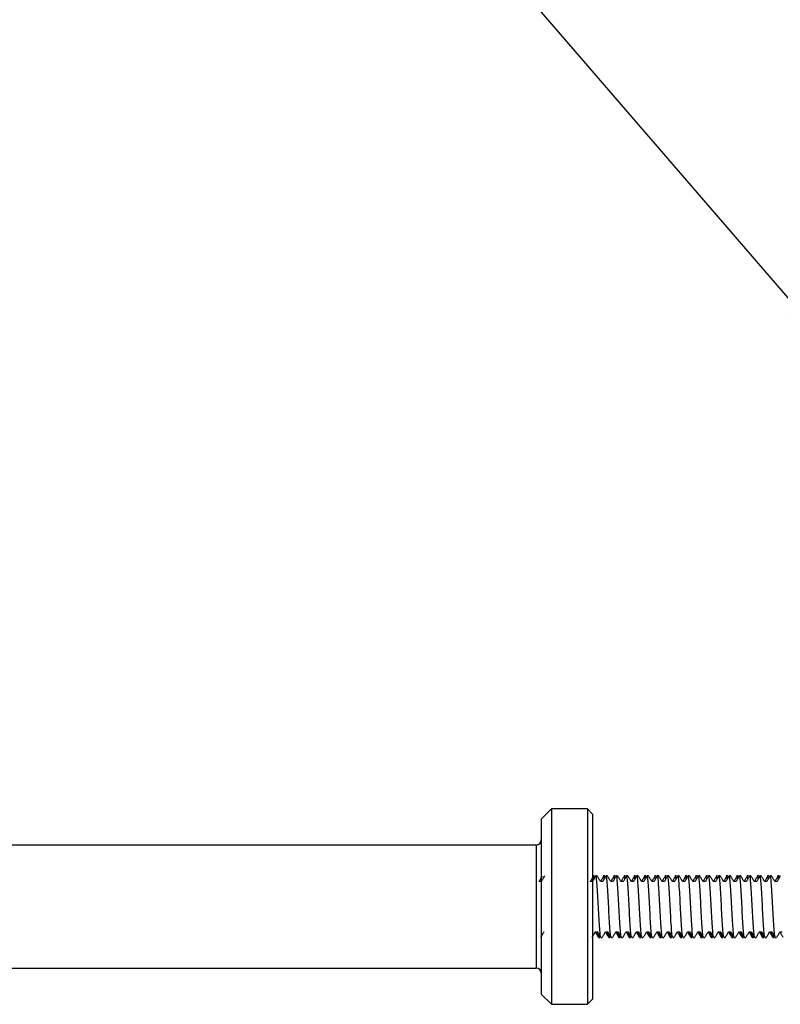
# Model space of a CAD drawing. Units: millimetres. Extents: x 26 to 282, y 41 to 173.
# Drawn here: x 57 to 86, y 86 to 124 of the extents above; entities that cross this region are included whole.
import ezdxf

# ---------------------------------------------------------------- set-up
doc = ezdxf.new("R2010")
doc.units = ezdxf.units.MM
doc.dimstyles.new('SLDDIMSTYLE3', dxfattribs={"dimtxt": 0.18, "dimasz": 2.350911, "dimexe": 0, "dimexo": 0.0625, "dimgap": 0, "dimtad": 0, "dimtih": 1, "dimtoh": 1, "dimdec": 0, "dimrnd": 1e-09, "dimzin": 0, "dimdsep": 46, "dimtxsty": 'Standard', "dimsah": 1, "dimcen": 0.09, "dimadec": 0, "dimazin": 0, "dimtfac": 2.350911, "dimtdec": 0, "dimtofl": 0, "dimtmove": 0, "dimatfit": 3, "dimfxl": 0, "dimfrac": 2, "dimtolj": 1, "dimtzin": 0, "dimarcsym": 0})

msp = doc.modelspace()

# ---------------------------------------------------------------- linework, layer by layer
at = {"color": 7, "linetype": 'Continuous', "lineweight": 25}
for p, q in [((77.313, 93.247), (76.913, 92.847)), ((78.713, 93.247), (77.313, 93.247)), ((77.313, 93.247), (77.313, 85.627)), ((78.913, 93.047), (78.713, 93.247)), ((78.713, 93.247), (78.713, 85.627)), ((78.913, 93.047), (78.913, 85.827)), ((76.913, 92.847), (76.913, 86.027)), ((76.713, 91.837), (55.113, 91.837)), ((78.99, 90.637), (78.94, 90.637)), ((79.09, 90.637), (79.04, 90.637)), ((79.39, 90.637), (79.34, 90.637)), ((79.49, 90.637), (79.44, 90.637)), ((79.79, 90.637), (79.74, 90.637)), ((79.89, 90.637), (79.84, 90.637)), ((80.19, 90.637), (80.14, 90.637)), ((80.29, 90.637), (80.24, 90.637)), ((80.59, 90.637), (80.54, 90.637)), ((80.69, 90.637), (80.64, 90.637)), ((80.99, 90.637), (80.94, 90.637)), ((81.09, 90.637), (81.04, 90.637)), ((81.39, 90.637), (81.34, 90.637)), ((81.49, 90.637), (81.44, 90.637)), ((81.79, 90.637), (81.74, 90.637)), ((81.89, 90.637), (81.84, 90.637)), ((82.19, 90.637), (82.14, 90.637)), ((82.29, 90.637), (82.24, 90.637)), ((82.59, 90.637), (82.54, 90.637)), ((82.69, 90.637), (82.64, 90.637)), ((82.99, 90.637), (82.94, 90.637)), ((83.09, 90.637), (83.04, 90.637)), ((83.39, 90.637), (83.34, 90.637)), ((83.49, 90.637), (83.44, 90.637)), ((83.79, 90.637), (83.74, 90.637)), ((83.89, 90.637), (83.84, 90.637)), ((84.19, 90.637), (84.14, 90.637)), ((84.29, 90.637), (84.24, 90.637)), ((84.59, 90.637), (84.54, 90.637)), ((84.69, 90.637), (84.64, 90.637)), ((84.99, 90.637), (84.94, 90.637)), ((85.09, 90.637), (85.04, 90.637)), ((85.39, 90.637), (85.34, 90.637)), ((85.49, 90.637), (85.44, 90.637)), ((85.79, 90.637), (85.74, 90.637)), ((85.89, 90.637), (85.84, 90.637)), ((86.19, 90.637), (86.14, 90.637)), ((76.915, 90.42), (76.818, 90.42)), ((78.915, 90.42), (78.818, 90.42)), ((79.315, 90.42), (79.218, 90.42)), ((79.715, 90.42), (79.618, 90.42)), ((80.115, 90.42), (80.018, 90.42)), ((80.515, 90.42), (80.418, 90.42)), ((80.915, 90.42), (80.818, 90.42)), ((81.315, 90.42), (81.218, 90.42)), ((81.715, 90.42), (81.618, 90.42)), ((82.115, 90.42), (82.018, 90.42)), ((82.515, 90.42), (82.418, 90.42)), ((82.915, 90.42), (82.818, 90.42)), ((83.315, 90.42), (83.218, 90.42)), ((83.715, 90.42), (83.618, 90.42)), ((84.115, 90.42), (84.018, 90.42)), ((84.515, 90.42), (84.418, 90.42)), ((84.915, 90.42), (84.818, 90.42)), ((85.315, 90.42), (85.218, 90.42)), ((85.715, 90.42), (85.618, 90.42)), ((86.115, 90.42), (86.018, 90.42)), ((79.015, 88.453), (79.111, 88.453)), ((79.415, 88.453), (79.511, 88.453)), ((79.815, 88.453), (79.911, 88.453)), ((80.215, 88.453), (80.311, 88.453)), ((80.615, 88.453), (80.711, 88.453)), ((81.015, 88.453), (81.111, 88.453)), ((81.415, 88.453), (81.511, 88.453)), ((81.815, 88.453), (81.911, 88.453)), ((82.215, 88.453), (82.311, 88.453)), ((82.615, 88.453), (82.711, 88.453)), ((83.015, 88.453), (83.111, 88.453)), ((83.415, 88.453), (83.511, 88.453)), ((83.815, 88.453), (83.911, 88.453)), ((84.215, 88.453), (84.311, 88.453)), ((84.615, 88.453), (84.711, 88.453)), ((85.015, 88.453), (85.111, 88.453)), ((85.415, 88.453), (85.511, 88.453)), ((85.815, 88.453), (85.911, 88.453)), ((86.215, 88.453), (86.311, 88.453)), ((79.14, 88.237), (79.19, 88.237)), ((79.195, 88.241), (79.214, 88.275)), ((79.24, 88.237), (79.29, 88.237)), ((79.54, 88.237), (79.59, 88.237)), ((79.595, 88.241), (79.614, 88.275)), ((79.64, 88.237), (79.69, 88.237)), ((79.94, 88.237), (79.99, 88.237)), ((79.995, 88.241), (80.014, 88.275)), ((80.04, 88.237), (80.09, 88.237)), ((80.34, 88.237), (80.39, 88.237)), ((80.395, 88.241), (80.414, 88.275)), ((80.44, 88.237), (80.49, 88.237)), ((80.74, 88.237), (80.79, 88.237)), ((80.795, 88.241), (80.814, 88.275)), ((80.84, 88.237), (80.89, 88.237)), ((81.14, 88.237), (81.19, 88.237)), ((81.195, 88.241), (81.214, 88.275)), ((81.24, 88.237), (81.29, 88.237)), ((81.54, 88.237), (81.59, 88.237)), ((81.595, 88.241), (81.614, 88.275)), ((81.64, 88.237), (81.69, 88.237)), ((81.94, 88.237), (81.99, 88.237)), ((81.995, 88.241), (82.014, 88.275)), ((82.04, 88.237), (82.09, 88.237)), ((82.34, 88.237), (82.39, 88.237)), ((82.395, 88.241), (82.414, 88.275)), ((82.44, 88.237), (82.49, 88.237)), ((82.74, 88.237), (82.79, 88.237)), ((82.795, 88.241), (82.814, 88.275)), ((82.84, 88.237), (82.89, 88.237)), ((83.14, 88.237), (83.19, 88.237)), ((83.195, 88.241), (83.214, 88.275)), ((83.24, 88.237), (83.29, 88.237)), ((83.54, 88.237), (83.59, 88.237)), ((83.595, 88.241), (83.614, 88.275)), ((83.64, 88.237), (83.69, 88.237)), ((83.94, 88.237), (83.99, 88.237)), ((83.995, 88.241), (84.014, 88.275)), ((84.04, 88.237), (84.09, 88.237)), ((84.34, 88.237), (84.39, 88.237)), ((84.395, 88.241), (84.414, 88.275)), ((84.44, 88.237), (84.49, 88.237)), ((84.74, 88.237), (84.79, 88.237)), ((84.795, 88.241), (84.814, 88.275)), ((84.84, 88.237), (84.89, 88.237)), ((85.14, 88.237), (85.19, 88.237)), ((85.195, 88.241), (85.214, 88.275)), ((85.24, 88.237), (85.29, 88.237)), ((85.54, 88.237), (85.59, 88.237)), ((85.595, 88.241), (85.614, 88.275)), ((85.64, 88.237), (85.69, 88.237)), ((85.94, 88.237), (85.99, 88.237)), ((85.995, 88.241), (86.014, 88.275)), ((86.04, 88.237), (86.09, 88.237)), ((55.113, 87.037), (76.713, 87.037)), ((76.913, 86.027), (77.313, 85.627)), ((78.713, 85.627), (78.913, 85.827)), ((77.313, 85.627), (78.713, 85.627))]:
    msp.add_line(p, q, dxfattribs=at)
at = {"color": 8, "linetype": 'Continuous', "lineweight": 25}
msp.add_line((76.713, 91.837), (76.713, 87.037), dxfattribs=at)
at = {"color": 7, "linetype": 'Continuous', "lineweight": 25}
for centre, start, end in [((76.713, 92.037), 270, 0), ((76.713, 86.837), 0, 90)]:
    msp.add_arc(centre, 0.2, start, end, dxfattribs=at)
for points, knots in [([(76.943, 90.626), (76.923, 90.592), (76.883, 90.523), (76.842, 90.455), (76.822, 90.42)], [0, 0, 0, 0, 0.498157, 1, 1, 1, 1]), ([(77.034, 90.632), (77.013, 90.596), (76.972, 90.525), (76.931, 90.455), (76.911, 90.42)], [0, 0, 0, 0, 0.512084, 1, 1, 1, 1]), ([(78.943, 90.626), (78.923, 90.592), (78.883, 90.523), (78.842, 90.455), (78.822, 90.42)], [0, 0, 0, 0, 0.498157, 1, 1, 1, 1]), ([(79.034, 90.632), (79.013, 90.596), (78.972, 90.525), (78.931, 90.455), (78.911, 90.42)], [0, 0, 0, 0, 0.512084, 1, 1, 1, 1]), ([(78.968, 90.506), (78.967, 90.519), (78.957, 90.621), (78.948, 90.666), (78.94, 90.636), (78.94, 90.635)], [0, 0, 0, 0, 0.1263005, 0.9875812, 1, 1, 1, 1]), ([(79.24, 88.238), (79.231, 88.255), (79.214, 88.29), (79.191, 88.564), (79.164, 88.958), (79.14, 89.43), (79.116, 89.901), (79.089, 90.304), (79.066, 90.562), (79.047, 90.667), (79.036, 90.624), (79.034, 90.616)], [0, 0, 0, 0, 0.121138, 0.240187, 0.364141, 0.484923, 0.605704, 0.729658, 0.848707, 0.971586, 1, 1, 1, 1]), ([(79.223, 90.412), (79.202, 90.448), (79.16, 90.521), (79.118, 90.594), (79.097, 90.63)], [0, 0, 0, 0, 0.499754, 1, 1, 1, 1]), ([(79.343, 90.626), (79.323, 90.592), (79.283, 90.523), (79.242, 90.455), (79.222, 90.42)], [0, 0, 0, 0, 0.498157, 1, 1, 1, 1]), ([(79.434, 90.632), (79.413, 90.596), (79.372, 90.525), (79.331, 90.455), (79.311, 90.42)], [0, 0, 0, 0, 0.5120838, 1, 1, 1, 1]), ([(79.368, 90.506), (79.367, 90.519), (79.357, 90.621), (79.348, 90.666), (79.34, 90.636), (79.34, 90.635)], [0, 0, 0, 0, 0.1263, 0.987581, 1, 1, 1, 1]), ([(79.64, 88.238), (79.631, 88.255), (79.614, 88.29), (79.591, 88.564), (79.564, 88.958), (79.54, 89.43), (79.516, 89.901), (79.489, 90.304), (79.466, 90.562), (79.447, 90.667), (79.436, 90.624), (79.434, 90.616)], [0, 0, 0, 0, 0.121138, 0.240187, 0.364141, 0.484923, 0.605704, 0.729658, 0.848707, 0.971586, 1, 1, 1, 1]), ([(79.623, 90.412), (79.602, 90.448), (79.56, 90.521), (79.518, 90.594), (79.497, 90.63)], [0, 0, 0, 0, 0.499754, 1, 1, 1, 1]), ([(79.743, 90.626), (79.723, 90.592), (79.683, 90.523), (79.642, 90.455), (79.622, 90.42)], [0, 0, 0, 0, 0.498157, 1, 1, 1, 1]), ([(79.834, 90.632), (79.813, 90.596), (79.772, 90.525), (79.731, 90.455), (79.711, 90.42)], [0, 0, 0, 0, 0.512084, 1, 1, 1, 1]), ([(79.768, 90.506), (79.767, 90.519), (79.757, 90.621), (79.748, 90.666), (79.74, 90.636), (79.74, 90.635)], [0, 0, 0, 0, 0.1263, 0.987581, 1, 1, 1, 1]), ([(80.04, 88.238), (80.031, 88.255), (80.014, 88.29), (79.991, 88.564), (79.964, 88.958), (79.94, 89.43), (79.916, 89.901), (79.889, 90.304), (79.866, 90.562), (79.847, 90.667), (79.836, 90.624), (79.834, 90.616)], [0, 0, 0, 0, 0.121138, 0.240187, 0.364141, 0.484923, 0.605704, 0.729658, 0.848707, 0.971586, 1, 1, 1, 1]), ([(80.023, 90.412), (80.002, 90.448), (79.96, 90.521), (79.918, 90.594), (79.897, 90.63)], [0, 0, 0, 0, 0.499754, 1, 1, 1, 1]), ([(80.143, 90.626), (80.123, 90.592), (80.083, 90.523), (80.042, 90.455), (80.022, 90.42)], [0, 0, 0, 0, 0.4981574, 1, 1, 1, 1]), ([(80.234, 90.632), (80.213, 90.596), (80.172, 90.525), (80.131, 90.455), (80.111, 90.42)], [0, 0, 0, 0, 0.512084, 1, 1, 1, 1]), ([(80.168, 90.506), (80.167, 90.519), (80.157, 90.621), (80.148, 90.666), (80.14, 90.636), (80.14, 90.635)], [0, 0, 0, 0, 0.1263005, 0.9875812, 1, 1, 1, 1]), ([(80.44, 88.238), (80.431, 88.255), (80.414, 88.29), (80.391, 88.564), (80.364, 88.958), (80.34, 89.43), (80.316, 89.901), (80.289, 90.304), (80.266, 90.562), (80.247, 90.667), (80.236, 90.624), (80.234, 90.616)], [0, 0, 0, 0, 0.1211379, 0.240187, 0.364141, 0.4849226, 0.6057042, 0.7296582, 0.8487073, 0.9715858, 1, 1, 1, 1]), ([(80.423, 90.412), (80.402, 90.448), (80.36, 90.521), (80.318, 90.594), (80.297, 90.63)], [0, 0, 0, 0, 0.499754, 1, 1, 1, 1]), ([(80.543, 90.626), (80.523, 90.592), (80.483, 90.523), (80.442, 90.455), (80.422, 90.42)], [0, 0, 0, 0, 0.4981574, 1, 1, 1, 1]), ([(80.634, 90.632), (80.613, 90.596), (80.572, 90.525), (80.531, 90.455), (80.511, 90.42)], [0, 0, 0, 0, 0.512084, 1, 1, 1, 1]), ([(80.568, 90.506), (80.567, 90.519), (80.557, 90.621), (80.548, 90.666), (80.54, 90.636), (80.54, 90.635)], [0, 0, 0, 0, 0.1263005, 0.9875812, 1, 1, 1, 1]), ([(80.84, 88.238), (80.831, 88.255), (80.814, 88.29), (80.791, 88.564), (80.764, 88.958), (80.74, 89.43), (80.716, 89.901), (80.689, 90.304), (80.666, 90.562), (80.647, 90.667), (80.636, 90.624), (80.634, 90.616)], [0, 0, 0, 0, 0.121138, 0.240187, 0.364141, 0.484923, 0.605704, 0.729658, 0.848707, 0.971586, 1, 1, 1, 1]), ([(80.823, 90.412), (80.802, 90.448), (80.76, 90.521), (80.718, 90.594), (80.697, 90.63)], [0, 0, 0, 0, 0.499754, 1, 1, 1, 1]), ([(80.943, 90.626), (80.923, 90.592), (80.883, 90.523), (80.842, 90.455), (80.822, 90.42)], [0, 0, 0, 0, 0.498157, 1, 1, 1, 1]), ([(81.034, 90.632), (81.013, 90.596), (80.972, 90.525), (80.931, 90.455), (80.911, 90.42)], [0, 0, 0, 0, 0.5120838, 1, 1, 1, 1]), ([(80.968, 90.506), (80.967, 90.519), (80.957, 90.621), (80.948, 90.666), (80.94, 90.636), (80.94, 90.635)], [0, 0, 0, 0, 0.1263, 0.987581, 1, 1, 1, 1]), ([(81.24, 88.238), (81.231, 88.255), (81.214, 88.29), (81.191, 88.564), (81.164, 88.958), (81.14, 89.43), (81.116, 89.901), (81.089, 90.304), (81.066, 90.562), (81.047, 90.667), (81.036, 90.624), (81.034, 90.616)], [0, 0, 0, 0, 0.1211379, 0.240187, 0.364141, 0.4849226, 0.6057042, 0.7296582, 0.8487073, 0.9715858, 1, 1, 1, 1]), ([(81.223, 90.412), (81.202, 90.448), (81.16, 90.521), (81.118, 90.594), (81.097, 90.63)], [0, 0, 0, 0, 0.499754, 1, 1, 1, 1]), ([(81.343, 90.626), (81.323, 90.592), (81.283, 90.523), (81.242, 90.455), (81.222, 90.42)], [0, 0, 0, 0, 0.498157, 1, 1, 1, 1]), ([(81.434, 90.632), (81.413, 90.596), (81.372, 90.525), (81.331, 90.455), (81.311, 90.42)], [0, 0, 0, 0, 0.512084, 1, 1, 1, 1]), ([(81.368, 90.506), (81.367, 90.519), (81.357, 90.621), (81.348, 90.666), (81.34, 90.636), (81.34, 90.635)], [0, 0, 0, 0, 0.1263005, 0.9875812, 1, 1, 1, 1]), ([(81.64, 88.238), (81.631, 88.255), (81.614, 88.29), (81.591, 88.564), (81.564, 88.958), (81.54, 89.43), (81.516, 89.901), (81.489, 90.304), (81.466, 90.562), (81.447, 90.667), (81.436, 90.624), (81.434, 90.616)], [0, 0, 0, 0, 0.121138, 0.240187, 0.364141, 0.484923, 0.605704, 0.729658, 0.848707, 0.971586, 1, 1, 1, 1]), ([(81.623, 90.412), (81.602, 90.448), (81.56, 90.521), (81.518, 90.594), (81.497, 90.63)], [0, 0, 0, 0, 0.499754, 1, 1, 1, 1]), ([(81.743, 90.626), (81.723, 90.592), (81.683, 90.523), (81.642, 90.455), (81.622, 90.42)], [0, 0, 0, 0, 0.498157, 1, 1, 1, 1]), ([(81.834, 90.632), (81.813, 90.596), (81.772, 90.525), (81.731, 90.455), (81.711, 90.42)], [0, 0, 0, 0, 0.5120838, 1, 1, 1, 1]), ([(81.768, 90.506), (81.767, 90.519), (81.757, 90.621), (81.748, 90.666), (81.74, 90.636), (81.74, 90.635)], [0, 0, 0, 0, 0.1263, 0.987581, 1, 1, 1, 1]), ([(82.04, 88.238), (82.031, 88.255), (82.014, 88.29), (81.991, 88.564), (81.964, 88.958), (81.94, 89.43), (81.916, 89.901), (81.889, 90.304), (81.866, 90.562), (81.847, 90.667), (81.836, 90.624), (81.834, 90.616)], [0, 0, 0, 0, 0.1211379, 0.240187, 0.364141, 0.4849226, 0.6057042, 0.7296582, 0.8487073, 0.9715858, 1, 1, 1, 1]), ([(82.023, 90.412), (82.002, 90.448), (81.96, 90.521), (81.918, 90.594), (81.897, 90.63)], [0, 0, 0, 0, 0.499754, 1, 1, 1, 1]), ([(82.143, 90.626), (82.123, 90.592), (82.083, 90.523), (82.042, 90.455), (82.022, 90.42)], [0, 0, 0, 0, 0.498157, 1, 1, 1, 1]), ([(82.234, 90.632), (82.213, 90.596), (82.172, 90.525), (82.131, 90.455), (82.111, 90.42)], [0, 0, 0, 0, 0.5120838, 1, 1, 1, 1]), ([(82.168, 90.506), (82.167, 90.519), (82.157, 90.621), (82.148, 90.666), (82.14, 90.636), (82.14, 90.635)], [0, 0, 0, 0, 0.1263, 0.987581, 1, 1, 1, 1]), ([(82.44, 88.238), (82.431, 88.255), (82.414, 88.29), (82.391, 88.564), (82.364, 88.958), (82.34, 89.43), (82.316, 89.901), (82.289, 90.304), (82.266, 90.562), (82.247, 90.667), (82.236, 90.624), (82.234, 90.616)], [0, 0, 0, 0, 0.121138, 0.240187, 0.364141, 0.484923, 0.605704, 0.729658, 0.848707, 0.971586, 1, 1, 1, 1]), ([(82.423, 90.412), (82.402, 90.448), (82.36, 90.521), (82.318, 90.594), (82.297, 90.63)], [0, 0, 0, 0, 0.499754, 1, 1, 1, 1]), ([(82.543, 90.626), (82.523, 90.592), (82.483, 90.523), (82.442, 90.455), (82.422, 90.42)], [0, 0, 0, 0, 0.498157, 1, 1, 1, 1]), ([(82.634, 90.632), (82.613, 90.596), (82.572, 90.525), (82.531, 90.455), (82.511, 90.42)], [0, 0, 0, 0, 0.512084, 1, 1, 1, 1]), ([(82.568, 90.506), (82.567, 90.519), (82.557, 90.621), (82.548, 90.666), (82.54, 90.636), (82.54, 90.635)], [0, 0, 0, 0, 0.1263, 0.987581, 1, 1, 1, 1]), ([(82.84, 88.238), (82.831, 88.255), (82.814, 88.29), (82.791, 88.564), (82.764, 88.958), (82.74, 89.43), (82.716, 89.901), (82.689, 90.304), (82.666, 90.562), (82.647, 90.667), (82.636, 90.624), (82.634, 90.616)], [0, 0, 0, 0, 0.121138, 0.240187, 0.364141, 0.484923, 0.605704, 0.729658, 0.848707, 0.971586, 1, 1, 1, 1]), ([(82.823, 90.412), (82.802, 90.448), (82.76, 90.521), (82.718, 90.594), (82.697, 90.63)], [0, 0, 0, 0, 0.499754, 1, 1, 1, 1]), ([(82.943, 90.626), (82.923, 90.592), (82.883, 90.523), (82.842, 90.455), (82.822, 90.42)], [0, 0, 0, 0, 0.498157, 1, 1, 1, 1]), ([(83.034, 90.632), (83.013, 90.596), (82.972, 90.525), (82.931, 90.455), (82.911, 90.42)], [0, 0, 0, 0, 0.512084, 1, 1, 1, 1]), ([(82.968, 90.506), (82.967, 90.519), (82.957, 90.621), (82.948, 90.666), (82.94, 90.636), (82.94, 90.635)], [0, 0, 0, 0, 0.1263, 0.987581, 1, 1, 1, 1]), ([(83.24, 88.238), (83.231, 88.255), (83.214, 88.29), (83.191, 88.564), (83.164, 88.958), (83.14, 89.43), (83.116, 89.901), (83.089, 90.304), (83.066, 90.562), (83.047, 90.667), (83.036, 90.624), (83.034, 90.616)], [0, 0, 0, 0, 0.121138, 0.240187, 0.364141, 0.484923, 0.605704, 0.729658, 0.848707, 0.971586, 1, 1, 1, 1]), ([(83.223, 90.412), (83.202, 90.448), (83.16, 90.521), (83.118, 90.594), (83.097, 90.63)], [0, 0, 0, 0, 0.499754, 1, 1, 1, 1]), ([(83.343, 90.626), (83.323, 90.592), (83.283, 90.523), (83.242, 90.455), (83.222, 90.42)], [0, 0, 0, 0, 0.498157, 1, 1, 1, 1]), ([(83.434, 90.632), (83.413, 90.596), (83.372, 90.525), (83.331, 90.455), (83.311, 90.42)], [0, 0, 0, 0, 0.5120838, 1, 1, 1, 1]), ([(83.368, 90.506), (83.367, 90.519), (83.357, 90.621), (83.348, 90.666), (83.34, 90.636), (83.34, 90.635)], [0, 0, 0, 0, 0.1263, 0.987581, 1, 1, 1, 1]), ([(83.64, 88.238), (83.631, 88.255), (83.614, 88.29), (83.591, 88.564), (83.564, 88.958), (83.54, 89.43), (83.516, 89.901), (83.489, 90.304), (83.466, 90.562), (83.447, 90.667), (83.436, 90.624), (83.434, 90.616)], [0, 0, 0, 0, 0.121138, 0.240187, 0.364141, 0.484923, 0.605704, 0.729658, 0.848707, 0.971586, 1, 1, 1, 1]), ([(83.623, 90.412), (83.602, 90.448), (83.56, 90.521), (83.518, 90.594), (83.497, 90.63)], [0, 0, 0, 0, 0.499754, 1, 1, 1, 1]), ([(83.743, 90.626), (83.723, 90.592), (83.683, 90.523), (83.642, 90.455), (83.622, 90.42)], [0, 0, 0, 0, 0.498157, 1, 1, 1, 1]), ([(83.834, 90.632), (83.813, 90.596), (83.772, 90.525), (83.731, 90.455), (83.711, 90.42)], [0, 0, 0, 0, 0.512084, 1, 1, 1, 1]), ([(83.768, 90.506), (83.767, 90.519), (83.757, 90.621), (83.748, 90.666), (83.74, 90.636), (83.74, 90.635)], [0, 0, 0, 0, 0.1263, 0.987581, 1, 1, 1, 1]), ([(84.04, 88.238), (84.031, 88.255), (84.014, 88.29), (83.991, 88.564), (83.964, 88.958), (83.94, 89.43), (83.916, 89.901), (83.889, 90.304), (83.866, 90.562), (83.847, 90.667), (83.836, 90.624), (83.834, 90.616)], [0, 0, 0, 0, 0.1211379, 0.240187, 0.364141, 0.4849226, 0.6057042, 0.7296582, 0.8487073, 0.9715858, 1, 1, 1, 1]), ([(84.023, 90.412), (84.002, 90.448), (83.96, 90.521), (83.918, 90.594), (83.897, 90.63)], [0, 0, 0, 0, 0.499754, 1, 1, 1, 1]), ([(84.143, 90.626), (84.123, 90.592), (84.083, 90.523), (84.042, 90.455), (84.022, 90.42)], [0, 0, 0, 0, 0.498157, 1, 1, 1, 1]), ([(84.234, 90.632), (84.213, 90.596), (84.172, 90.525), (84.131, 90.455), (84.111, 90.42)], [0, 0, 0, 0, 0.512084, 1, 1, 1, 1]), ([(84.168, 90.506), (84.167, 90.519), (84.157, 90.621), (84.148, 90.666), (84.14, 90.636), (84.14, 90.635)], [0, 0, 0, 0, 0.1263, 0.987581, 1, 1, 1, 1]), ([(84.44, 88.238), (84.431, 88.255), (84.414, 88.29), (84.391, 88.564), (84.364, 88.958), (84.34, 89.43), (84.316, 89.901), (84.289, 90.304), (84.266, 90.562), (84.247, 90.667), (84.236, 90.624), (84.234, 90.616)], [0, 0, 0, 0, 0.121138, 0.240187, 0.364141, 0.484923, 0.605704, 0.729658, 0.848707, 0.971586, 1, 1, 1, 1]), ([(84.423, 90.412), (84.402, 90.448), (84.36, 90.521), (84.318, 90.594), (84.297, 90.63)], [0, 0, 0, 0, 0.499754, 1, 1, 1, 1]), ([(84.543, 90.626), (84.523, 90.592), (84.483, 90.523), (84.442, 90.455), (84.422, 90.42)], [0, 0, 0, 0, 0.498157, 1, 1, 1, 1]), ([(84.634, 90.632), (84.613, 90.596), (84.572, 90.525), (84.531, 90.455), (84.511, 90.42)], [0, 0, 0, 0, 0.5120838, 1, 1, 1, 1]), ([(84.568, 90.506), (84.567, 90.519), (84.557, 90.621), (84.548, 90.666), (84.54, 90.636), (84.54, 90.635)], [0, 0, 0, 0, 0.1263, 0.987581, 1, 1, 1, 1]), ([(84.84, 88.238), (84.831, 88.255), (84.814, 88.29), (84.791, 88.564), (84.764, 88.958), (84.74, 89.43), (84.716, 89.901), (84.689, 90.304), (84.666, 90.562), (84.647, 90.667), (84.636, 90.624), (84.634, 90.616)], [0, 0, 0, 0, 0.1211379, 0.240187, 0.364141, 0.4849226, 0.6057042, 0.7296582, 0.8487073, 0.9715858, 1, 1, 1, 1]), ([(84.823, 90.412), (84.802, 90.448), (84.76, 90.521), (84.718, 90.594), (84.697, 90.63)], [0, 0, 0, 0, 0.499754, 1, 1, 1, 1]), ([(84.943, 90.626), (84.923, 90.592), (84.883, 90.523), (84.842, 90.455), (84.822, 90.42)], [0, 0, 0, 0, 0.498157, 1, 1, 1, 1]), ([(85.034, 90.632), (85.013, 90.596), (84.972, 90.525), (84.931, 90.455), (84.911, 90.42)], [0, 0, 0, 0, 0.5120838, 1, 1, 1, 1]), ([(84.968, 90.506), (84.967, 90.519), (84.957, 90.621), (84.948, 90.666), (84.94, 90.636), (84.94, 90.635)], [0, 0, 0, 0, 0.1263, 0.987581, 1, 1, 1, 1]), ([(85.24, 88.238), (85.231, 88.255), (85.214, 88.29), (85.191, 88.564), (85.164, 88.958), (85.14, 89.43), (85.116, 89.901), (85.089, 90.304), (85.066, 90.562), (85.047, 90.667), (85.036, 90.624), (85.034, 90.616)], [0, 0, 0, 0, 0.1211379, 0.240187, 0.364141, 0.4849226, 0.6057042, 0.7296582, 0.8487073, 0.9715858, 1, 1, 1, 1]), ([(85.223, 90.412), (85.202, 90.448), (85.16, 90.521), (85.118, 90.594), (85.097, 90.63)], [0, 0, 0, 0, 0.499754, 1, 1, 1, 1]), ([(85.343, 90.626), (85.323, 90.592), (85.283, 90.523), (85.242, 90.455), (85.222, 90.42)], [0, 0, 0, 0, 0.498157, 1, 1, 1, 1]), ([(85.434, 90.632), (85.413, 90.596), (85.372, 90.525), (85.331, 90.455), (85.311, 90.42)], [0, 0, 0, 0, 0.512084, 1, 1, 1, 1]), ([(85.368, 90.506), (85.367, 90.519), (85.357, 90.621), (85.348, 90.666), (85.34, 90.636), (85.34, 90.635)], [0, 0, 0, 0, 0.1263005, 0.9875812, 1, 1, 1, 1]), ([(85.64, 88.238), (85.631, 88.255), (85.614, 88.29), (85.591, 88.564), (85.564, 88.958), (85.54, 89.43), (85.516, 89.901), (85.489, 90.304), (85.466, 90.562), (85.447, 90.667), (85.436, 90.624), (85.434, 90.616)], [0, 0, 0, 0, 0.121138, 0.240187, 0.364141, 0.484923, 0.605704, 0.729658, 0.848707, 0.971586, 1, 1, 1, 1]), ([(85.623, 90.412), (85.602, 90.448), (85.56, 90.521), (85.518, 90.594), (85.497, 90.63)], [0, 0, 0, 0, 0.499754, 1, 1, 1, 1]), ([(85.743, 90.626), (85.723, 90.592), (85.683, 90.523), (85.642, 90.455), (85.622, 90.42)], [0, 0, 0, 0, 0.498157, 1, 1, 1, 1]), ([(85.834, 90.632), (85.813, 90.596), (85.772, 90.525), (85.731, 90.455), (85.711, 90.42)], [0, 0, 0, 0, 0.512084, 1, 1, 1, 1]), ([(85.768, 90.506), (85.767, 90.519), (85.757, 90.621), (85.748, 90.666), (85.74, 90.636), (85.74, 90.635)], [0, 0, 0, 0, 0.1263, 0.987581, 1, 1, 1, 1]), ([(86.04, 88.238), (86.031, 88.255), (86.014, 88.29), (85.991, 88.564), (85.964, 88.958), (85.94, 89.43), (85.916, 89.901), (85.889, 90.304), (85.866, 90.562), (85.847, 90.667), (85.836, 90.624), (85.834, 90.616)], [0, 0, 0, 0, 0.121138, 0.240187, 0.364141, 0.484923, 0.605704, 0.729658, 0.848707, 0.971586, 1, 1, 1, 1]), ([(86.023, 90.412), (86.002, 90.448), (85.96, 90.521), (85.918, 90.594), (85.897, 90.63)], [0, 0, 0, 0, 0.499754, 1, 1, 1, 1]), ([(86.143, 90.626), (86.123, 90.592), (86.083, 90.523), (86.042, 90.455), (86.022, 90.42)], [0, 0, 0, 0, 0.498157, 1, 1, 1, 1]), ([(86.234, 90.632), (86.213, 90.596), (86.172, 90.525), (86.131, 90.455), (86.111, 90.42)], [0, 0, 0, 0, 0.512084, 1, 1, 1, 1]), ([(86.168, 90.506), (86.167, 90.519), (86.157, 90.621), (86.148, 90.666), (86.14, 90.636), (86.14, 90.635)], [0, 0, 0, 0, 0.1263, 0.987581, 1, 1, 1, 1]), ([(76.897, 88.243), (76.918, 88.28), (76.958, 88.35), (76.999, 88.42), (77.018, 88.453)], [0, 0, 0, 0, 0.519736, 1, 1, 1, 1]), ([(78.897, 88.243), (78.918, 88.28), (78.958, 88.35), (78.999, 88.42), (79.018, 88.453)], [0, 0, 0, 0, 0.519736, 1, 1, 1, 1]), ([(79.015, 88.447), (79.034, 88.415), (79.074, 88.346), (79.114, 88.277), (79.135, 88.241)], [0, 0, 0, 0, 0.472654, 1, 1, 1, 1]), ([(79.14, 88.238), (79.132, 88.248), (79.12, 88.264), (79.107, 88.405), (79.103, 88.453)], [0, 0, 0, 0, 0.6618872, 1, 1, 1, 1]), ([(79.108, 88.458), (79.129, 88.422), (79.171, 88.35), (79.213, 88.277), (79.234, 88.241)], [0, 0, 0, 0, 0.499857, 1, 1, 1, 1]), ([(79.195, 88.256), (79.193, 88.249), (79.184, 88.207), (79.173, 88.249), (79.163, 88.352), (79.161, 88.366)], [0, 0, 0, 0, 0.154206, 0.880803, 1, 1, 1, 1]), ([(79.297, 88.243), (79.318, 88.28), (79.358, 88.35), (79.399, 88.42), (79.418, 88.453)], [0, 0, 0, 0, 0.519736, 1, 1, 1, 1]), ([(79.415, 88.447), (79.434, 88.415), (79.474, 88.346), (79.514, 88.277), (79.535, 88.241)], [0, 0, 0, 0, 0.472654, 1, 1, 1, 1]), ([(79.54, 88.238), (79.532, 88.248), (79.52, 88.264), (79.507, 88.405), (79.503, 88.453)], [0, 0, 0, 0, 0.661887, 1, 1, 1, 1]), ([(79.508, 88.458), (79.529, 88.422), (79.571, 88.35), (79.613, 88.277), (79.634, 88.241)], [0, 0, 0, 0, 0.499857, 1, 1, 1, 1]), ([(79.595, 88.256), (79.593, 88.249), (79.584, 88.207), (79.573, 88.249), (79.563, 88.352), (79.561, 88.366)], [0, 0, 0, 0, 0.154206, 0.880803, 1, 1, 1, 1]), ([(79.697, 88.243), (79.718, 88.28), (79.758, 88.35), (79.799, 88.42), (79.818, 88.453)], [0, 0, 0, 0, 0.519736, 1, 1, 1, 1]), ([(79.815, 88.447), (79.834, 88.415), (79.874, 88.346), (79.914, 88.277), (79.935, 88.241)], [0, 0, 0, 0, 0.472654, 1, 1, 1, 1]), ([(79.94, 88.238), (79.932, 88.248), (79.92, 88.264), (79.907, 88.405), (79.903, 88.453)], [0, 0, 0, 0, 0.661887, 1, 1, 1, 1]), ([(79.908, 88.458), (79.929, 88.422), (79.971, 88.35), (80.013, 88.277), (80.034, 88.241)], [0, 0, 0, 0, 0.499857, 1, 1, 1, 1]), ([(79.995, 88.256), (79.993, 88.249), (79.984, 88.207), (79.973, 88.249), (79.963, 88.352), (79.961, 88.366)], [0, 0, 0, 0, 0.154206, 0.880803, 1, 1, 1, 1]), ([(80.097, 88.243), (80.118, 88.28), (80.158, 88.35), (80.199, 88.42), (80.218, 88.453)], [0, 0, 0, 0, 0.519736, 1, 1, 1, 1]), ([(80.215, 88.447), (80.234, 88.415), (80.274, 88.346), (80.314, 88.277), (80.335, 88.241)], [0, 0, 0, 0, 0.472654, 1, 1, 1, 1]), ([(80.34, 88.238), (80.332, 88.248), (80.32, 88.264), (80.307, 88.405), (80.303, 88.453)], [0, 0, 0, 0, 0.661887, 1, 1, 1, 1]), ([(80.308, 88.458), (80.329, 88.422), (80.371, 88.35), (80.413, 88.277), (80.434, 88.241)], [0, 0, 0, 0, 0.499857, 1, 1, 1, 1]), ([(80.395, 88.256), (80.393, 88.249), (80.384, 88.207), (80.373, 88.249), (80.363, 88.352), (80.361, 88.366)], [0, 0, 0, 0, 0.154206, 0.880803, 1, 1, 1, 1]), ([(80.497, 88.243), (80.518, 88.28), (80.558, 88.35), (80.599, 88.42), (80.618, 88.453)], [0, 0, 0, 0, 0.519736, 1, 1, 1, 1]), ([(80.615, 88.447), (80.634, 88.415), (80.674, 88.346), (80.714, 88.277), (80.735, 88.241)], [0, 0, 0, 0, 0.472654, 1, 1, 1, 1]), ([(80.74, 88.238), (80.732, 88.248), (80.72, 88.264), (80.707, 88.405), (80.703, 88.453)], [0, 0, 0, 0, 0.661887, 1, 1, 1, 1]), ([(80.708, 88.458), (80.729, 88.422), (80.771, 88.35), (80.813, 88.277), (80.834, 88.241)], [0, 0, 0, 0, 0.4998571, 1, 1, 1, 1]), ([(80.795, 88.256), (80.793, 88.249), (80.784, 88.207), (80.773, 88.249), (80.763, 88.352), (80.761, 88.366)], [0, 0, 0, 0, 0.154206, 0.880803, 1, 1, 1, 1]), ([(80.897, 88.243), (80.918, 88.28), (80.958, 88.35), (80.999, 88.42), (81.018, 88.453)], [0, 0, 0, 0, 0.519736, 1, 1, 1, 1]), ([(81.015, 88.447), (81.034, 88.415), (81.074, 88.346), (81.114, 88.277), (81.135, 88.241)], [0, 0, 0, 0, 0.472654, 1, 1, 1, 1]), ([(81.14, 88.238), (81.132, 88.248), (81.12, 88.264), (81.107, 88.405), (81.103, 88.453)], [0, 0, 0, 0, 0.6618872, 1, 1, 1, 1]), ([(81.108, 88.458), (81.129, 88.422), (81.171, 88.35), (81.213, 88.277), (81.234, 88.241)], [0, 0, 0, 0, 0.499857, 1, 1, 1, 1]), ([(81.195, 88.256), (81.193, 88.249), (81.184, 88.207), (81.173, 88.249), (81.163, 88.352), (81.161, 88.366)], [0, 0, 0, 0, 0.154206, 0.880803, 1, 1, 1, 1]), ([(81.297, 88.243), (81.318, 88.28), (81.358, 88.35), (81.399, 88.42), (81.418, 88.453)], [0, 0, 0, 0, 0.519736, 1, 1, 1, 1]), ([(81.415, 88.447), (81.434, 88.415), (81.474, 88.346), (81.514, 88.277), (81.535, 88.241)], [0, 0, 0, 0, 0.472654, 1, 1, 1, 1]), ([(81.54, 88.238), (81.532, 88.248), (81.52, 88.264), (81.507, 88.405), (81.503, 88.453)], [0, 0, 0, 0, 0.661887, 1, 1, 1, 1]), ([(81.508, 88.458), (81.529, 88.422), (81.571, 88.35), (81.613, 88.277), (81.634, 88.241)], [0, 0, 0, 0, 0.499857, 1, 1, 1, 1]), ([(81.595, 88.256), (81.593, 88.249), (81.584, 88.207), (81.573, 88.249), (81.563, 88.352), (81.561, 88.366)], [0, 0, 0, 0, 0.154206, 0.880803, 1, 1, 1, 1]), ([(81.697, 88.243), (81.718, 88.28), (81.758, 88.35), (81.799, 88.42), (81.818, 88.453)], [0, 0, 0, 0, 0.519736, 1, 1, 1, 1]), ([(81.815, 88.447), (81.834, 88.415), (81.874, 88.346), (81.914, 88.277), (81.935, 88.241)], [0, 0, 0, 0, 0.472654, 1, 1, 1, 1]), ([(81.94, 88.238), (81.932, 88.248), (81.92, 88.264), (81.907, 88.405), (81.903, 88.453)], [0, 0, 0, 0, 0.661887, 1, 1, 1, 1]), ([(81.908, 88.458), (81.929, 88.422), (81.971, 88.35), (82.013, 88.277), (82.034, 88.241)], [0, 0, 0, 0, 0.499857, 1, 1, 1, 1]), ([(81.995, 88.256), (81.993, 88.249), (81.984, 88.207), (81.973, 88.249), (81.963, 88.352), (81.961, 88.366)], [0, 0, 0, 0, 0.154206, 0.880803, 1, 1, 1, 1]), ([(82.097, 88.243), (82.118, 88.28), (82.158, 88.35), (82.199, 88.42), (82.218, 88.453)], [0, 0, 0, 0, 0.519736, 1, 1, 1, 1]), ([(82.215, 88.447), (82.234, 88.415), (82.274, 88.346), (82.314, 88.277), (82.335, 88.241)], [0, 0, 0, 0, 0.472654, 1, 1, 1, 1]), ([(82.34, 88.238), (82.332, 88.248), (82.32, 88.264), (82.307, 88.405), (82.303, 88.453)], [0, 0, 0, 0, 0.661887, 1, 1, 1, 1]), ([(82.308, 88.458), (82.329, 88.422), (82.371, 88.35), (82.413, 88.277), (82.434, 88.241)], [0, 0, 0, 0, 0.499857, 1, 1, 1, 1]), ([(82.395, 88.256), (82.393, 88.249), (82.384, 88.207), (82.373, 88.249), (82.363, 88.352), (82.361, 88.366)], [0, 0, 0, 0, 0.154206, 0.880803, 1, 1, 1, 1]), ([(82.497, 88.243), (82.518, 88.28), (82.558, 88.35), (82.599, 88.42), (82.618, 88.453)], [0, 0, 0, 0, 0.519736, 1, 1, 1, 1]), ([(82.615, 88.447), (82.634, 88.415), (82.674, 88.346), (82.714, 88.277), (82.735, 88.241)], [0, 0, 0, 0, 0.472654, 1, 1, 1, 1]), ([(82.74, 88.238), (82.732, 88.248), (82.72, 88.264), (82.707, 88.405), (82.703, 88.453)], [0, 0, 0, 0, 0.661887, 1, 1, 1, 1]), ([(82.708, 88.458), (82.729, 88.422), (82.771, 88.35), (82.813, 88.277), (82.834, 88.241)], [0, 0, 0, 0, 0.499857, 1, 1, 1, 1]), ([(82.795, 88.256), (82.793, 88.249), (82.784, 88.207), (82.773, 88.249), (82.763, 88.352), (82.761, 88.366)], [0, 0, 0, 0, 0.154206, 0.880803, 1, 1, 1, 1]), ([(82.897, 88.243), (82.918, 88.28), (82.958, 88.35), (82.999, 88.42), (83.018, 88.453)], [0, 0, 0, 0, 0.519736, 1, 1, 1, 1]), ([(83.015, 88.447), (83.034, 88.415), (83.074, 88.346), (83.114, 88.277), (83.135, 88.241)], [0, 0, 0, 0, 0.472654, 1, 1, 1, 1]), ([(83.14, 88.238), (83.132, 88.248), (83.12, 88.264), (83.107, 88.405), (83.103, 88.453)], [0, 0, 0, 0, 0.661887, 1, 1, 1, 1]), ([(83.108, 88.458), (83.129, 88.422), (83.171, 88.35), (83.213, 88.277), (83.234, 88.241)], [0, 0, 0, 0, 0.499857, 1, 1, 1, 1]), ([(83.195, 88.256), (83.193, 88.249), (83.184, 88.207), (83.173, 88.249), (83.163, 88.352), (83.161, 88.366)], [0, 0, 0, 0, 0.154206, 0.880803, 1, 1, 1, 1]), ([(83.297, 88.243), (83.318, 88.28), (83.358, 88.35), (83.399, 88.42), (83.418, 88.453)], [0, 0, 0, 0, 0.519736, 1, 1, 1, 1]), ([(83.415, 88.447), (83.434, 88.415), (83.474, 88.346), (83.514, 88.277), (83.535, 88.241)], [0, 0, 0, 0, 0.472654, 1, 1, 1, 1]), ([(83.54, 88.238), (83.532, 88.248), (83.52, 88.264), (83.507, 88.405), (83.503, 88.453)], [0, 0, 0, 0, 0.661887, 1, 1, 1, 1]), ([(83.508, 88.458), (83.529, 88.422), (83.571, 88.35), (83.613, 88.277), (83.634, 88.241)], [0, 0, 0, 0, 0.499857, 1, 1, 1, 1]), ([(83.595, 88.256), (83.593, 88.249), (83.584, 88.207), (83.573, 88.249), (83.563, 88.352), (83.561, 88.366)], [0, 0, 0, 0, 0.154206, 0.880803, 1, 1, 1, 1]), ([(83.697, 88.243), (83.718, 88.28), (83.758, 88.35), (83.799, 88.42), (83.818, 88.453)], [0, 0, 0, 0, 0.519736, 1, 1, 1, 1]), ([(83.815, 88.447), (83.834, 88.415), (83.874, 88.346), (83.914, 88.277), (83.935, 88.241)], [0, 0, 0, 0, 0.472654, 1, 1, 1, 1]), ([(83.94, 88.238), (83.932, 88.248), (83.92, 88.264), (83.907, 88.405), (83.903, 88.453)], [0, 0, 0, 0, 0.6618872, 1, 1, 1, 1]), ([(83.908, 88.458), (83.929, 88.422), (83.971, 88.35), (84.013, 88.277), (84.034, 88.241)], [0, 0, 0, 0, 0.499857, 1, 1, 1, 1]), ([(83.995, 88.256), (83.993, 88.249), (83.984, 88.207), (83.973, 88.249), (83.963, 88.352), (83.961, 88.366)], [0, 0, 0, 0, 0.154206, 0.880803, 1, 1, 1, 1]), ([(84.097, 88.243), (84.118, 88.28), (84.158, 88.35), (84.199, 88.42), (84.218, 88.453)], [0, 0, 0, 0, 0.519736, 1, 1, 1, 1]), ([(84.215, 88.447), (84.234, 88.415), (84.274, 88.346), (84.314, 88.277), (84.335, 88.241)], [0, 0, 0, 0, 0.472654, 1, 1, 1, 1]), ([(84.34, 88.238), (84.332, 88.248), (84.32, 88.264), (84.307, 88.405), (84.303, 88.453)], [0, 0, 0, 0, 0.661887, 1, 1, 1, 1]), ([(84.308, 88.458), (84.329, 88.422), (84.371, 88.35), (84.413, 88.277), (84.434, 88.241)], [0, 0, 0, 0, 0.499857, 1, 1, 1, 1]), ([(84.395, 88.256), (84.393, 88.249), (84.384, 88.207), (84.373, 88.249), (84.363, 88.352), (84.361, 88.366)], [0, 0, 0, 0, 0.154206, 0.880803, 1, 1, 1, 1]), ([(84.497, 88.243), (84.518, 88.28), (84.558, 88.35), (84.599, 88.42), (84.618, 88.453)], [0, 0, 0, 0, 0.519736, 1, 1, 1, 1]), ([(84.615, 88.447), (84.634, 88.415), (84.674, 88.346), (84.714, 88.277), (84.735, 88.241)], [0, 0, 0, 0, 0.472654, 1, 1, 1, 1]), ([(84.74, 88.238), (84.732, 88.248), (84.72, 88.264), (84.707, 88.405), (84.703, 88.453)], [0, 0, 0, 0, 0.661887, 1, 1, 1, 1]), ([(84.708, 88.458), (84.729, 88.422), (84.771, 88.35), (84.813, 88.277), (84.834, 88.241)], [0, 0, 0, 0, 0.499857, 1, 1, 1, 1]), ([(84.795, 88.256), (84.793, 88.249), (84.784, 88.207), (84.773, 88.249), (84.763, 88.352), (84.761, 88.366)], [0, 0, 0, 0, 0.1542063, 0.8808031, 1, 1, 1, 1]), ([(84.897, 88.243), (84.918, 88.28), (84.958, 88.35), (84.999, 88.42), (85.018, 88.453)], [0, 0, 0, 0, 0.519736, 1, 1, 1, 1]), ([(85.015, 88.447), (85.034, 88.415), (85.074, 88.346), (85.114, 88.277), (85.135, 88.241)], [0, 0, 0, 0, 0.472654, 1, 1, 1, 1]), ([(85.14, 88.238), (85.132, 88.248), (85.12, 88.264), (85.107, 88.405), (85.103, 88.453)], [0, 0, 0, 0, 0.661887, 1, 1, 1, 1]), ([(85.108, 88.458), (85.129, 88.422), (85.171, 88.35), (85.213, 88.277), (85.234, 88.241)], [0, 0, 0, 0, 0.499857, 1, 1, 1, 1]), ([(85.195, 88.256), (85.193, 88.249), (85.184, 88.207), (85.173, 88.249), (85.163, 88.352), (85.161, 88.366)], [0, 0, 0, 0, 0.154206, 0.880803, 1, 1, 1, 1]), ([(85.297, 88.243), (85.318, 88.28), (85.358, 88.35), (85.399, 88.42), (85.418, 88.453)], [0, 0, 0, 0, 0.519736, 1, 1, 1, 1]), ([(85.415, 88.447), (85.434, 88.415), (85.474, 88.346), (85.514, 88.277), (85.535, 88.241)], [0, 0, 0, 0, 0.472654, 1, 1, 1, 1]), ([(85.54, 88.238), (85.532, 88.248), (85.52, 88.264), (85.507, 88.405), (85.503, 88.453)], [0, 0, 0, 0, 0.6618872, 1, 1, 1, 1]), ([(85.508, 88.458), (85.529, 88.422), (85.571, 88.35), (85.613, 88.277), (85.634, 88.241)], [0, 0, 0, 0, 0.499857, 1, 1, 1, 1]), ([(85.595, 88.256), (85.593, 88.249), (85.584, 88.207), (85.573, 88.249), (85.563, 88.352), (85.561, 88.366)], [0, 0, 0, 0, 0.154206, 0.880803, 1, 1, 1, 1]), ([(85.697, 88.243), (85.718, 88.28), (85.758, 88.35), (85.799, 88.42), (85.818, 88.453)], [0, 0, 0, 0, 0.519736, 1, 1, 1, 1]), ([(85.815, 88.447), (85.834, 88.415), (85.874, 88.346), (85.914, 88.277), (85.935, 88.241)], [0, 0, 0, 0, 0.472654, 1, 1, 1, 1]), ([(85.94, 88.238), (85.932, 88.248), (85.92, 88.264), (85.907, 88.405), (85.903, 88.453)], [0, 0, 0, 0, 0.661887, 1, 1, 1, 1]), ([(85.908, 88.458), (85.929, 88.422), (85.971, 88.35), (86.013, 88.277), (86.034, 88.241)], [0, 0, 0, 0, 0.4998571, 1, 1, 1, 1]), ([(85.995, 88.256), (85.993, 88.249), (85.984, 88.207), (85.973, 88.249), (85.963, 88.352), (85.961, 88.366)], [0, 0, 0, 0, 0.154206, 0.880803, 1, 1, 1, 1]), ([(86.097, 88.243), (86.118, 88.28), (86.158, 88.35), (86.199, 88.42), (86.218, 88.453)], [0, 0, 0, 0, 0.519736, 1, 1, 1, 1]), ([(86.215, 88.447), (86.234, 88.415), (86.274, 88.346), (86.314, 88.277), (86.335, 88.241)], [0, 0, 0, 0, 0.472654, 1, 1, 1, 1])]:
    msp.add_open_spline(points, degree=3, knots=knots, dxfattribs=at)

# ---------------------------------------------------------------- leaders
at = {"color": 7, "linetype": 'Continuous', "lineweight": 0}
msp.add_leader([(88.34, 111.079), (58.177, 146.085), (56.728, 146.085)], dimstyle='SLDDIMSTYLE3', dxfattribs=at)

doc.saveas('drawing.dxf')
